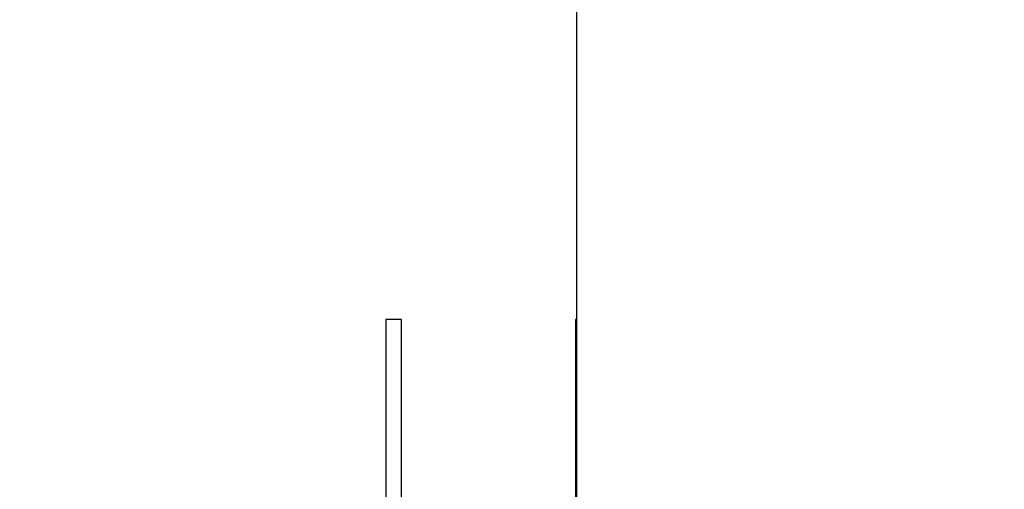
# Model space of a CAD drawing. Units: millimetres. Extents: x 73 to 249, y 54 to 160.
# Drawn here: x 221 to 222, y 68 to 68 of the extents above; entities that cross this region are included whole.
import ezdxf

# ---------------------------------------------------------------- set-up
doc = ezdxf.new("R2010")
doc.units = ezdxf.units.MM
doc.linetypes.add('PHANTOM', pattern=[12.7, 6.35, -1.27, 1.27, -1.27, 1.27, -1.27])
doc.layers.add('DIMENSIONS', color=7, linetype='Continuous')
doc.styles.add('SLDTEXTSTYLE0', font='TXT', dxfattribs={"width": 0.7})
doc.dimstyles.new('SLDDIMSTYLE1', dxfattribs={"dimtxt": 4.030133, "dimasz": 2.686756, "dimexe": 0, "dimexo": 0.0625, "dimgap": 1.007533, "dimtad": 0, "dimtih": 1, "dimtoh": 1, "dimdec": 0, "dimlfac": 4, "dimrnd": 1e-09, "dimzin": 12, "dimdsep": 46, "dimtxsty": 'SLDTEXTSTYLE0', "dimsah": 1, "dimcen": 0.09, "dimadec": 0, "dimazin": 3, "dimtfac": 1, "dimtdec": 0, "dimtofl": 0, "dimtmove": 0, "dimatfit": 3, "dimfxl": 0, "dimfrac": 2, "dimtolj": 1, "dimtzin": 12, "dimarcsym": 0})

# ---------------------------------------------------------------- blocks, each defined once
blk = doc.blocks.new('_D_3')
at = {"layer": 'DIMENSIONS'}
for p, q in [((191.7291, 152.69585), (245.02766, 152.69585)), ((245.02766, 152.69585), (245.02766, 110.18879)), ((245.02766, 62.75459), (245.02766, 105.26166)), ((222.92036, 62.75459), (245.02766, 62.75459))]:
    blk.add_line(p, q, dxfattribs=at)
for points in [[(245.02766, 152.69585), (244.40764, 148.66572), (245.64768, 148.66572)], [(245.02766, 62.75459), (245.64768, 66.78472), (244.40764, 66.78472)]]:
    blk.add_solid(points, dxfattribs=at)
at = {"layer": 'DIMENSIONS', "insert": (241.49988, 109.35445), "char_height": 3.175, "attachment_point": 1, "style": 'SLDTEXTSTYLE0'}
blk.add_mtext('360', dxfattribs=at)

msp = doc.modelspace()

# ---------------------------------------------------------------- linework, layer by layer
at = {"color": 7, "linetype": 'Continuous', "lineweight": 25}
for p, q in [((221.795356, 67.404564), (221.795356, 94.754591)), ((221.701413, 68.004591), (221.6929, 68.004591)), ((221.6929, 68.004591), (221.6929, 67.629591)), ((221.701413, 67.673422), (221.701413, 68.004591)), ((221.795131, 68.004591), (221.794612, 68.004591)), ((221.794612, 68.004591), (221.794612, 67.864651)), ((221.795131, 67.630504), (221.795131, 68.004591))]:
    msp.add_line(p, q, dxfattribs=at)
at = {"color": 7, "linetype": 'PHANTOM', "lineweight": 18}
for p, q in [((221.795356, 67.404564), (221.795356, 94.754591)), ((221.795356, 67.404564), (221.795356, 84.486824)), ((221.701413, 68.004591), (221.6929, 68.004591)), ((221.6929, 68.004591), (221.6929, 67.629591)), ((221.701413, 68.004591), (221.6929, 68.004591)), ((221.6929, 68.004591), (221.6929, 67.629591)), ((221.701413, 67.673422), (221.701413, 68.004591)), ((221.701413, 67.673422), (221.701413, 68.004591)), ((221.795131, 68.004591), (221.794612, 68.004591)), ((221.794612, 68.004591), (221.794612, 67.864651)), ((221.795131, 68.004591), (221.794612, 68.004591)), ((221.794612, 68.004591), (221.794612, 67.864651)), ((221.795131, 67.630504), (221.795131, 68.004591)), ((221.795131, 67.630504), (221.795131, 68.004591))]:
    msp.add_line(p, q, dxfattribs=at)

# ---------------------------------------------------------------- dimensions: what is measured, and where the dimension line sits
at = {"layer": 'DIMENSIONS'}
dim = msp.add_linear_dim(base=(245.027656, 62.754591), p1=(191.229095, 152.695852), p2=(222.420356, 62.754591), angle=90, dimstyle='SLDDIMSTYLE1', dxfattribs=at)
dim.commit()
dim.dimension.update_dxf_attribs({"geometry": '_D_3', "text_midpoint": (245.027656, 107.725222), "dimtype": 160})

doc.saveas('drawing.dxf')
